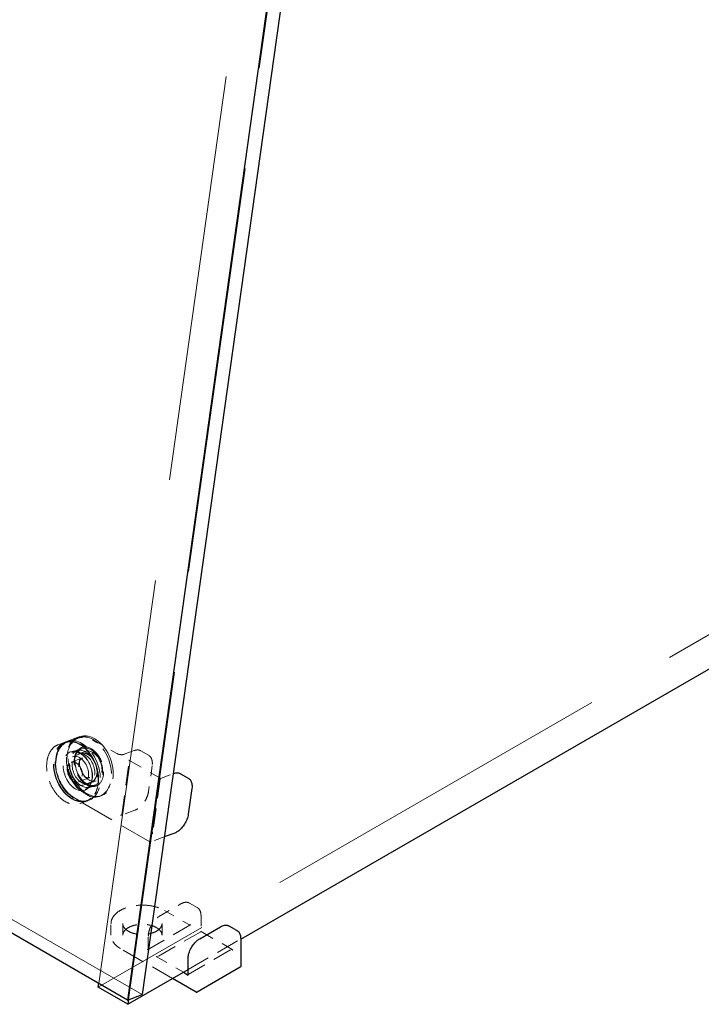
# Model space of a CAD drawing. Units: inches. Extents: x 3 to 217, y 3 to 167.
# Drawn here: x 189 to 196, y 106 to 116 of the extents above; entities that cross this region are included whole.
import ezdxf

# ---------------------------------------------------------------- set-up
doc = ezdxf.new("R2010")
doc.units = ezdxf.units.IN
doc.header["$LTSCALE"] = 20
doc.header["$MEASUREMENT"] = 0
doc.linetypes.add('DASHED', pattern=[0.2067, 0.1654, -0.0413])
doc.layers.add('Hidden (ANSI)', color=7, linetype='DASHED', lineweight=9)
doc.layers.add('Visible (ANSI)', color=7, linetype='Continuous', lineweight=25)

msp = doc.modelspace()

# ---------------------------------------------------------------- linework, layer by layer
at = {"layer": 'Hidden (ANSI)', "ltscale": 1.032092}
msp.add_line((190.4245, 106.2974), (163.2716, 121.9741), dxfattribs=at)
at = {"layer": 'Hidden (ANSI)', "ltscale": 1.175716}
msp.add_line((190.0111, 106.4036), (191.8015, 119.1619), dxfattribs=at)
at = {"layer": 'Hidden (ANSI)', "ltscale": 1.174909}
msp.add_line((192.0843, 118.9986), (190.2952, 106.249), dxfattribs=at)
at = {"layer": 'Hidden (ANSI)', "ltscale": 1.040155}
msp.add_line((202.1683, 113.3897), (190.0061, 106.3678), dxfattribs=at)
at = {"layer": 'Hidden (ANSI)', "ltscale": 0.012852}
for p, q in [((189.7111, 108.7177), (189.8058, 108.7531)), ((189.7505, 108.6123), (189.8452, 108.6477)), ((190.2542, 108.5932), (190.3489, 108.6286)), ((189.8818, 108.261), (189.9765, 108.2964)), ((190.1275, 106.8642), (190.1275, 106.9753)), ((190.24, 106.8642), (190.24, 106.9753)), ((190.615, 106.8642), (190.615, 106.9753)), ((190.4842, 106.745), (190.4842, 106.856))]:
    msp.add_line(p, q, dxfattribs=at)
at = {"layer": 'Hidden (ANSI)', "ltscale": 0.002285}
for p, q in [((189.8288, 108.7617), (189.8114, 108.7551)), ((189.7055, 108.7156), (189.6881, 108.7091)), ((190.0389, 108.1996), (190.0214, 108.1931)), ((189.9156, 108.1536), (189.8982, 108.147))]:
    msp.add_line(p, q, dxfattribs=at)
at = {"layer": 'Hidden (ANSI)', "ltscale": 0.008281}
for p, q in [((189.624, 108.6851), (189.6853, 108.708)), ((189.8341, 108.1231), (189.8954, 108.146))]:
    msp.add_line(p, q, dxfattribs=at)
at = {"layer": 'Hidden (ANSI)', "ltscale": 0.031137}
for p, q in [((189.951, 108.7347), (190.1829, 108.6008)), ((190.6382, 107.1017), (190.8701, 106.9678))]:
    msp.add_line(p, q, dxfattribs=at)
at = {"layer": 'Hidden (ANSI)', "ltscale": 0.010848}
for p, q in [((189.7601, 108.5695), (189.8402, 108.5994)), ((189.861, 108.2997), (189.941, 108.3296))]:
    msp.add_line(p, q, dxfattribs=at)
at = {"layer": 'Hidden (ANSI)', "ltscale": 0.007039}
for p, q in [((189.852, 108.6465), (189.7998, 108.627)), ((189.9808, 108.3018), (189.9286, 108.2823))]:
    msp.add_line(p, q, dxfattribs=at)
at = {"layer": 'Hidden (ANSI)', "ltscale": 0.009423}
for p, q in [((189.8812, 108.6215), (189.8116, 108.5955)), ((189.9865, 108.3398), (189.9169, 108.3137))]:
    msp.add_line(p, q, dxfattribs=at)
at = {"layer": 'Hidden (ANSI)', "ltscale": 0.009804}
for p, q in [((190.4133, 108.6263), (190.4868, 108.5839)), ((190.9516, 107.1285), (190.878, 107.171))]:
    msp.add_line(p, q, dxfattribs=at)
at = {"layer": 'Hidden (ANSI)', "ltscale": 0.014757}
for p, q in [((189.747, 108.5176), (189.8556, 108.5582)), ((189.817, 108.3302), (189.9256, 108.3708))]:
    msp.add_line(p, q, dxfattribs=at)
at = {"layer": 'Hidden (ANSI)', "ltscale": 0.055517}
for p, q in [((190.2313, 108.0161), (190.303, 108.5271)), ((190.5971, 108.3573), (190.5254, 107.8463)), ((190.477, 106.7263), (190.8899, 106.9647)), ((190.9847, 106.8985), (190.5718, 106.6601)), ((190.8659, 106.4903), (191.2789, 106.7287))]:
    msp.add_line(p, q, dxfattribs=at)
at = {"layer": 'Hidden (ANSI)', "ltscale": 0.041041}
msp.add_line((190.2983, 108.5374), (190.6038, 108.361), dxfattribs=at)
at = {"layer": 'Hidden (ANSI)', "ltscale": 0.026566}
for p, q in [((190.5209, 108.4837), (190.4866, 108.2387)), ((190.5959, 107.0495), (190.7938, 107.1638))]:
    msp.add_line(p, q, dxfattribs=at)
at = {"layer": 'Hidden (ANSI)', "ltscale": 0.016412}
msp.add_line((190.5998, 108.3619), (190.7205, 108.407), dxfattribs=at)
at = {"layer": 'Hidden (ANSI)', "ltscale": 0.09742}
msp.add_line((190.5001, 107.7559), (189.776, 108.174), dxfattribs=at)
at = {"layer": 'Hidden (ANSI)', "ltscale": 0.017675}
msp.add_line((190.3568, 108.0595), (190.2268, 108.0109), dxfattribs=at)
at = {"layer": 'Hidden (ANSI)', "ltscale": 0.01747}
msp.add_line((190.6358, 107.8033), (190.5074, 107.7553), dxfattribs=at)
at = {"layer": 'Hidden (ANSI)', "ltscale": 0.017621}
msp.add_line((190.9874, 107.052), (190.9874, 106.9001), dxfattribs=at)
at = {"layer": 'Hidden (ANSI)', "ltscale": 0.039912}
msp.add_line((190.9874, 106.9001), (191.2845, 106.7286), dxfattribs=at)
at = {"layer": 'Hidden (ANSI)', "ltscale": 0.06768}
msp.add_line((190.8632, 106.536), (191.3664, 106.8266), dxfattribs=at)
at = {"layer": 'Hidden (ANSI)', "ltscale": 0.066952}
msp.add_line((190.7147, 106.4503), (190.2168, 106.7377), dxfattribs=at)
at = {"layer": 'Hidden (ANSI)', "ltscale": 0.034756}
msp.add_line((190.5604, 106.6601), (190.8192, 106.5107), dxfattribs=at)
at = {"layer": 'Hidden (ANSI)', "ltscale": 0.102882}
for centre in [(189.9164, 108.4741), (189.8106, 108.4346)]:
    msp.add_ellipse(centre, major_axis=(-0.105, 0.281), ratio=0.668835, start_param=5.37022, end_param=8.974726, dxfattribs=at)
at = {"layer": 'Hidden (ANSI)', "ltscale": 0.179413}
for centre in [(189.9338, 108.4806), (189.7931, 108.4281)]:
    msp.add_ellipse(centre, major_axis=(-0.105, 0.281), ratio=0.668835, dxfattribs=at)
at = {"layer": 'Hidden (ANSI)', "ltscale": 0.17702}
msp.add_ellipse((189.7931, 108.4281), major_axis=(-0.1036, 0.2773), ratio=0.668835, dxfattribs=at)
at = {"layer": 'Hidden (ANSI)', "ltscale": 0.110002}
for centre in [(189.9164, 108.4741), (189.8642, 108.4546)]:
    msp.add_ellipse(centre, major_axis=(-0.0644, 0.1724), ratio=0.668835, dxfattribs=at)
at = {"layer": 'Hidden (ANSI)', "ltscale": 0.076431}
for centre in [(189.8106, 108.4346), (189.9164, 108.4741)]:
    msp.add_ellipse(centre, major_axis=(0.105, -0.281), ratio=0.668835, start_param=5.833133, end_param=8.511813, dxfattribs=at)
at = {"layer": 'Hidden (ANSI)', "ltscale": 0.116895}
msp.add_ellipse((189.8106, 108.4346), major_axis=(-0.0685, 0.1831), ratio=0.668835, dxfattribs=at)
at = {"layer": 'Hidden (ANSI)', "ltscale": 0.086066}
msp.add_ellipse((189.8106, 108.4346), major_axis=(-0.0504, 0.1349), ratio=0.668835, dxfattribs=at)
at = {"layer": 'Hidden (ANSI)', "ltscale": 0.089896}
for centre in [(189.8642, 108.4546), (189.9338, 108.4806)]:
    msp.add_ellipse(centre, major_axis=(-0.0527, 0.1409), ratio=0.668835, dxfattribs=at)
at = {"layer": 'Hidden (ANSI)', "ltscale": 0.059738}
msp.add_ellipse((189.782, 108.4239), major_axis=(-0.035, 0.0937), ratio=0.668835, dxfattribs=at)
at = {"layer": 'Hidden (ANSI)', "ltscale": 0.087255}
for points in [[(189.8806, 108.2186), (189.8599, 108.2306), (189.8398, 108.2463), (189.7913, 108.2956), (189.7652, 108.334), (189.727, 108.417), (189.7145, 108.4611), (189.7037, 108.5531), (189.7076, 108.6006), (189.7352, 108.6842), (189.7608, 108.7186), (189.8264, 108.7571), (189.8663, 108.7612), (189.9221, 108.7449), (189.9373, 108.7383), (189.9523, 108.7296)], [(189.7747, 108.1791), (189.7541, 108.191), (189.734, 108.2068), (189.6854, 108.256), (189.6593, 108.2945), (189.6212, 108.3774), (189.6087, 108.4215), (189.5978, 108.5136), (189.6018, 108.561), (189.6293, 108.6447), (189.655, 108.679), (189.7206, 108.7176), (189.7605, 108.7216), (189.8162, 108.7053), (189.8315, 108.6987), (189.8464, 108.6901)]]:
    msp.add_open_spline(points, degree=3, knots=[-1.570796, -1.570796, -1.570796, -1.570796, -1.270796, -1.270796, -0.790796, -0.790796, -0.329744, -0.329744, 0.193934, 0.193934, 0.772313, 0.772313, 1.353389, 1.353389, 1.570796, 1.570796, 1.570796, 1.570796], dxfattribs=at)
at = {"layer": 'Hidden (ANSI)', "ltscale": 0.019351}
msp.add_open_spline([(189.8058, 108.7531), (189.8058, 108.7531), (189.8058, 108.7531), (189.8058, 108.7531), (189.8058, 108.7531), (189.8058, 108.7531), (189.8058, 108.7531), (189.8059, 108.7531), (189.8059, 108.7531), (189.8059, 108.7531), (189.8059, 108.7531), (189.806, 108.7531), (189.806, 108.7531), (189.8061, 108.7532), (189.8062, 108.7532), (189.8065, 108.7533), (189.8067, 108.7534), (189.8075, 108.7537), (189.808, 108.7539), (189.8103, 108.7547), (189.812, 108.7552), (189.8188, 108.7573), (189.8238, 108.7586), (189.8445, 108.7626), (189.8607, 108.763), (189.9015, 108.7576), (189.9268, 108.7487), (189.951, 108.7347)], degree=3, knots=[0, 0, 0, 0, 0.0000507, 0.0000507, 0.000099, 0.000099, 0.0001633, 0.0001633, 0.0002627, 0.0002627, 0.0004403, 0.0004403, 0.0008072, 0.0008072, 0.0017014, 0.0017014, 0.0043587, 0.0043587, 0.0123244, 0.0123244, 0.0362144, 0.0362144, 0.1079218, 0.1079218, 0.3243202, 0.3243202, 0.6464224, 0.6464224, 0.6464224, 0.6464224], dxfattribs=at)
at = {"layer": 'Hidden (ANSI)', "ltscale": 0.089431}
for points, knots in [([(189.624, 108.6851), (189.604, 108.6776), (189.5857, 108.6654), (189.5545, 108.6326), (189.5416, 108.6119), (189.5225, 108.5643), (189.5163, 108.5373), (189.5114, 108.4796), (189.5126, 108.4489), (189.5224, 108.3871), (189.5309, 108.356), (189.5544, 108.2964), (189.5693, 108.2679), (189.6041, 108.2166), (189.6239, 108.1937), (189.6666, 108.1558), (189.6893, 108.1408), (189.7356, 108.1203), (189.759, 108.1148), (189.7998, 108.114), (189.8176, 108.1169), (189.8341, 108.1231)], [5.393898, 5.393898, 5.393898, 5.393898, 5.708746, 5.708746, 6.02642, 6.02642, 6.34728, 6.34728, 6.668961, 6.668961, 6.990608, 6.990608, 7.312197, 7.312197, 7.633862, 7.633862, 7.955506, 7.955506, 8.27603, 8.27603, 8.53549, 8.53549, 8.53549, 8.53549]), ([(189.6853, 108.708), (189.7054, 108.7155), (189.7272, 108.7182), (189.7722, 108.7139), (189.7955, 108.7068), (189.8412, 108.6834), (189.8636, 108.667), (189.9052, 108.6267), (189.9243, 108.6028), (189.9575, 108.5497), (189.9715, 108.5206), (189.9929, 108.4603), (190.0002, 108.429), (190.0077, 108.3674), (190.0077, 108.3371), (190.0004, 108.2806), (189.993, 108.2543), (189.9716, 108.2085), (189.9575, 108.189), (189.9272, 108.1616), (189.9119, 108.1522), (189.8954, 108.146)], [0.889288, 0.889288, 0.889288, 0.889288, 1.204137, 1.204137, 1.52181, 1.52181, 1.84267, 1.84267, 2.164351, 2.164351, 2.485998, 2.485998, 2.807587, 2.807587, 3.129252, 3.129252, 3.450897, 3.450897, 3.77142, 3.77142, 4.03088, 4.03088, 4.03088, 4.03088])]:
    msp.add_open_spline(points, degree=3, knots=knots, dxfattribs=at)
at = {"layer": 'Hidden (ANSI)', "ltscale": 0.069828}
msp.add_open_spline([(189.776, 108.174), (189.7529, 108.1873), (189.7302, 108.2056), (189.6895, 108.2487), (189.6709, 108.274), (189.6397, 108.3286), (189.6267, 108.3586), (189.6078, 108.4195), (189.6017, 108.4511), (189.597, 108.512), (189.5983, 108.5421), (189.6084, 108.597), (189.6172, 108.6225), (189.6412, 108.6657), (189.6566, 108.6839), (189.68, 108.7017), (189.6857, 108.7054), (189.6948, 108.7104), (189.6979, 108.712), (189.7026, 108.7142), (189.7042, 108.7149), (189.7067, 108.7159), (189.7075, 108.7163), (189.7088, 108.7168), (189.7092, 108.7169), (189.7099, 108.7172), (189.7101, 108.7173), (189.7104, 108.7174), (189.7106, 108.7175), (189.7107, 108.7175), (189.7108, 108.7176), (189.7109, 108.7176), (189.7109, 108.7176), (189.711, 108.7176), (189.711, 108.7176), (189.711, 108.7176), (189.7111, 108.7176), (189.7111, 108.7177), (189.7111, 108.7177), (189.7111, 108.7177), (189.7111, 108.7177), (189.7111, 108.7177), (189.7111, 108.7177), (189.7111, 108.7177)], degree=3, knots=[0, 0, 0, 0, 0.308798, 0.308798, 0.612781, 0.612781, 0.917108, 0.917108, 1.221037, 1.221037, 1.525128, 1.525128, 1.829576, 1.829576, 2.132922, 2.132922, 2.226918, 2.226918, 2.274365, 2.274365, 2.298157, 2.298157, 2.310072, 2.310072, 2.316042, 2.316042, 2.31904, 2.31904, 2.320551, 2.320551, 2.321318, 2.321318, 2.321714, 2.321714, 2.321922, 2.321922, 2.322036, 2.322036, 2.3221, 2.3221, 2.322134, 2.322134, 2.322171, 2.322171, 2.322171, 2.322171], dxfattribs=at)
at = {"layer": 'Hidden (ANSI)', "ltscale": 0.116872}
msp.add_open_spline([(189.7782, 108.5539), (189.7758, 108.5368), (189.7754, 108.5185), (189.7801, 108.4699), (189.7884, 108.439), (189.8149, 108.3802), (189.8338, 108.3526), (189.8788, 108.3086), (189.9054, 108.2932), (189.9579, 108.282), (189.9837, 108.2868), (190.0288, 108.3182), (190.0463, 108.3484), (190.0599, 108.4211), (190.0568, 108.463), (190.0316, 108.5457), (190.008, 108.5861), (189.9509, 108.6433), (189.9178, 108.6604), (189.8548, 108.665), (189.8255, 108.6513), (189.7915, 108.6062), (189.782, 108.5817), (189.7782, 108.5539)], degree=3, knots=[-3.141593, -3.141593, -3.141593, -3.141593, -2.841593, -2.841593, -2.361593, -2.361593, -1.848456, -1.848456, -1.292588, -1.292588, -0.720061, -0.720061, -0.052316, -0.052316, 0.589479, 0.589479, 1.278646, 1.278646, 1.95506, 1.95506, 2.655027, 2.655027, 3.141593, 3.141593, 3.141593, 3.141593], dxfattribs=at)
at = {"layer": 'Hidden (ANSI)', "ltscale": 0.006454}
for points, knots in [([(189.8464, 108.6901), (189.8541, 108.6856), (189.8618, 108.6812), (189.878, 108.6718), (189.8865, 108.6669), (189.8951, 108.662)], [-0.7296039, -0.7296039, -0.7296039, -0.7296039, -0.6260994, -0.6260994, -0.5111048, -0.5111048, -0.5111048, -0.5111048]), ([(189.8234, 108.151), (189.8148, 108.1559), (189.8063, 108.1608), (189.7901, 108.1702), (189.7824, 108.1746), (189.7747, 108.1791)], [2.1494048, 2.1494048, 2.1494048, 2.1494048, 2.2643994, 2.2643994, 2.3679039, 2.3679039, 2.3679039, 2.3679039])]:
    msp.add_open_spline(points, degree=3, knots=knots, dxfattribs=at)
for points in [[(189.9523, 108.7296), (189.9685, 108.7203), (189.9847, 108.7109), (190.0009, 108.7015)], [(189.9292, 108.1905), (189.913, 108.1999), (189.8968, 108.2093), (189.8806, 108.2186)]]:
    msp.add_open_spline(points, degree=3, dxfattribs=at)
at = {"layer": 'Hidden (ANSI)', "ltscale": 0.05648}
msp.add_open_spline([(189.7505, 108.6123), (189.763, 108.617), (189.7768, 108.6185), (189.8051, 108.6149), (189.8196, 108.61), (189.8478, 108.5944), (189.8614, 108.5838), (189.8868, 108.5582), (189.8985, 108.543), (189.9187, 108.5097), (189.9272, 108.4914), (189.9402, 108.4537), (189.9446, 108.4342), (189.949, 108.396), (189.949, 108.3773), (189.9445, 108.3426), (189.94, 108.3266), (189.9273, 108.2989), (189.9189, 108.2871), (189.901, 108.2705), (189.8918, 108.2647), (189.8818, 108.261)], degree=3, knots=[0.889288, 0.889288, 0.889288, 0.889288, 1.227472, 1.227472, 1.553713, 1.553713, 1.870147, 1.870147, 2.184783, 2.184783, 2.499678, 2.499678, 2.814744, 2.814744, 3.129543, 3.129543, 3.44428, 3.44428, 3.762069, 3.762069, 4.03088, 4.03088, 4.03088, 4.03088], dxfattribs=at)
at = {"layer": 'Hidden (ANSI)', "ltscale": 0.05645}
msp.add_open_spline([(189.8452, 108.6477), (189.8452, 108.6477), (189.8452, 108.6477), (189.8452, 108.6477), (189.8452, 108.6477), (189.8452, 108.6477), (189.8452, 108.6477), (189.8452, 108.6477), (189.8452, 108.6477), (189.8452, 108.6477), (189.8452, 108.6477), (189.8452, 108.6477), (189.8452, 108.6477), (189.8452, 108.6477), (189.8452, 108.6477), (189.8451, 108.6477), (189.8451, 108.6477), (189.8449, 108.6476), (189.8448, 108.6475), (189.8442, 108.6473), (189.8438, 108.6471), (189.8419, 108.6464), (189.8405, 108.6458), (189.8348, 108.643), (189.8305, 108.6405), (189.8158, 108.6298), (189.8063, 108.6189), (189.7913, 108.5928), (189.7857, 108.5771), (189.7818, 108.557), (189.7813, 108.5539), (189.7796, 108.5412), (189.7789, 108.5312), (189.7789, 108.5024), (189.7813, 108.4827), (189.7903, 108.4442), (189.797, 108.425), (189.814, 108.3893), (189.8244, 108.3723), (189.8475, 108.3428), (189.8605, 108.3298), (189.8874, 108.3094), (189.9016, 108.3017), (189.9295, 108.2924), (189.9435, 108.2906), (189.96, 108.2922), (189.9635, 108.2928), (189.9687, 108.294), (189.9704, 108.2944), (189.9728, 108.2951), (189.9736, 108.2954), (189.9748, 108.2958), (189.9752, 108.2959), (189.9758, 108.2961), (189.9759, 108.2962), (189.9762, 108.2963), (189.9763, 108.2963), (189.9764, 108.2964), (189.9764, 108.2964), (189.9765, 108.2964), (189.9765, 108.2964), (189.9765, 108.2964), (189.9765, 108.2964), (189.9765, 108.2964), (189.9765, 108.2964), (189.9765, 108.2964), (189.9765, 108.2964), (189.9765, 108.2964), (189.9765, 108.2964), (189.9765, 108.2964), (189.9765, 108.2964), (189.9765, 108.2964)], degree=3, knots=[0, 0, 0, 0, 0.00005, 0.00005, 0.000126, 0.000126, 0.000216, 0.000216, 0.000303, 0.000303, 0.000347, 0.000347, 0.000569, 0.000569, 0.001001, 0.001001, 0.001985, 0.001985, 0.004674, 0.004674, 0.012735, 0.012735, 0.036909, 0.036909, 0.10953, 0.10953, 0.302817, 0.302817, 0.4958, 0.4958, 0.530542, 0.530542, 0.635131, 0.635131, 0.826208, 0.826208, 1.01513, 1.01513, 1.204468, 1.204468, 1.393569, 1.393569, 1.58234, 1.58234, 1.772319, 1.772319, 1.825092, 1.825092, 1.851673, 1.851673, 1.865005, 1.865005, 1.871692, 1.871692, 1.875055, 1.875055, 1.876756, 1.876756, 1.877626, 1.877626, 1.878079, 1.878079, 1.878309, 1.878309, 1.878322, 1.878322, 1.878456, 1.878456, 1.878531, 1.878531, 1.878611, 1.878611, 1.878611, 1.878611], dxfattribs=at)
at = {"layer": 'Hidden (ANSI)', "ltscale": 0.042762}
msp.add_open_spline([(189.8402, 108.5994), (189.8498, 108.603), (189.8603, 108.6043), (189.8819, 108.6024), (189.8931, 108.5991), (189.915, 108.588), (189.9259, 108.5803), (189.9459, 108.561), (189.9552, 108.5495), (189.9712, 108.5241), (189.978, 108.5102), (189.9883, 108.4812), (189.9919, 108.4662), (189.9955, 108.4366), (189.9955, 108.422), (189.992, 108.3947), (189.9884, 108.382), (189.978, 108.3598), (189.9712, 108.3504), (189.9564, 108.3371), (189.949, 108.3326), (189.941, 108.3296)], degree=3, knots=[0.889288, 0.889288, 0.889288, 0.889288, 1.198818, 1.198818, 1.51382, 1.51382, 1.835456, 1.835456, 2.158955, 2.158955, 2.482413, 2.482413, 2.805751, 2.805751, 3.129239, 3.129239, 3.452663, 3.452663, 3.77366, 3.77366, 4.03088, 4.03088, 4.03088, 4.03088], dxfattribs=at)
at = {"layer": 'Hidden (ANSI)', "ltscale": 0.007605}
msp.add_open_spline([(190.1829, 108.6008), (190.1863, 108.5989), (190.1903, 108.597), (190.199, 108.5939), (190.2038, 108.5926), (190.2138, 108.5906), (190.2191, 108.5899), (190.2294, 108.5893), (190.2345, 108.5894), (190.2438, 108.5904), (190.2481, 108.5912), (190.2526, 108.5926), (190.2534, 108.5929), (190.2542, 108.5932)], degree=3, knots=[0, 0, 0, 0, 0.047497, 0.047497, 0.0954175, 0.0954175, 0.1450061, 0.1450061, 0.1949895, 0.1949895, 0.2443534, 0.2443534, 0.2558185, 0.2558185, 0.2558185, 0.2558185], dxfattribs=at)
at = {"layer": 'Hidden (ANSI)', "ltscale": 0.009201}
msp.add_open_spline([(190.3489, 108.6286), (190.3614, 108.6332), (190.3737, 108.6354), (190.39, 108.6344), (190.3948, 108.6336), (190.4016, 108.6316), (190.4039, 108.6308), (190.4073, 108.6294), (190.4084, 108.6289), (190.4101, 108.628), (190.4107, 108.6277), (190.4116, 108.6273), (190.4119, 108.6271), (190.4123, 108.6268), (190.4125, 108.6268), (190.4127, 108.6266), (190.4128, 108.6266), (190.413, 108.6265), (190.413, 108.6265), (190.4131, 108.6264), (190.4131, 108.6264), (190.4132, 108.6264), (190.4132, 108.6264), (190.4132, 108.6263), (190.4132, 108.6263), (190.4132, 108.6263), (190.4132, 108.6263), (190.4133, 108.6263)], degree=3, knots=[0, 0, 0, 0, 0.1653436, 0.1653436, 0.2362359, 0.2362359, 0.2724175, 0.2724175, 0.2906291, 0.2906291, 0.2997749, 0.2997749, 0.3043777, 0.3043777, 0.3067078, 0.3067078, 0.3079009, 0.3079009, 0.3085243, 0.3085243, 0.3088602, 0.3088602, 0.3090465, 0.3090465, 0.3091496, 0.3091496, 0.3092597, 0.3092597, 0.3092597, 0.3092597], dxfattribs=at)
at = {"layer": 'Hidden (ANSI)', "ltscale": 0.014453}
msp.add_open_spline([(190.4868, 108.5839), (190.4868, 108.5838), (190.4868, 108.5838), (190.4868, 108.5838), (190.4868, 108.5838), (190.4869, 108.5838), (190.4869, 108.5838), (190.4869, 108.5838), (190.4869, 108.5838), (190.487, 108.5837), (190.487, 108.5837), (190.4871, 108.5837), (190.4872, 108.5836), (190.4874, 108.5835), (190.4875, 108.5835), (190.488, 108.5832), (190.4883, 108.583), (190.4896, 108.5822), (190.4905, 108.5816), (190.4941, 108.5791), (190.4965, 108.5771), (190.5057, 108.5683), (190.5112, 108.5599), (190.5194, 108.5396), (190.5219, 108.5272), (190.5229, 108.5043), (190.5224, 108.4942), (190.5209, 108.4837)], degree=3, knots=[0, 0, 0, 0, 0.0001011, 0.0001011, 0.0002152, 0.0002152, 0.0003597, 0.0003597, 0.0005788, 0.0005788, 0.0009612, 0.0009612, 0.0017327, 0.0017327, 0.0035624, 0.0035624, 0.008822, 0.008822, 0.0245903, 0.0245903, 0.0719261, 0.0719261, 0.214729, 0.214729, 0.3711721, 0.3711721, 0.4838118, 0.4838118, 0.4838118, 0.4838118], dxfattribs=at)
at = {"layer": 'Hidden (ANSI)', "ltscale": 0.030056}
msp.add_open_spline([(189.8556, 108.5582), (189.8489, 108.5557), (189.8428, 108.5515), (189.8327, 108.5401), (189.8286, 108.5331), (189.8227, 108.517), (189.8208, 108.5079), (189.8196, 108.4887), (189.8202, 108.4786), (189.8237, 108.4581), (189.8266, 108.4477), (189.8346, 108.428), (189.8396, 108.4186), (189.8512, 108.4016), (189.8578, 108.3941), (189.8717, 108.3817), (189.8791, 108.3769), (189.894, 108.3701), (189.9015, 108.3683), (189.9146, 108.3679), (189.9203, 108.3688), (189.9256, 108.3708)], degree=3, knots=[5.393898, 5.393898, 5.393898, 5.393898, 5.730866, 5.730866, 6.056782, 6.056782, 6.37347, 6.37347, 6.688439, 6.688439, 7.003645, 7.003645, 7.319013, 7.319013, 7.634131, 7.634131, 7.949196, 7.949196, 8.267145, 8.267145, 8.53549, 8.53549, 8.53549, 8.53549], dxfattribs=at)
at = {"layer": 'Hidden (ANSI)', "ltscale": 0.001134}
for points in [[(190.303, 108.5271), (190.3031, 108.528), (190.3032, 108.5289), (190.303, 108.5309), (190.3028, 108.5317), (190.3022, 108.5334), (190.3018, 108.5342), (190.3007, 108.5356), (190.3002, 108.5361), (190.2993, 108.5368), (190.2988, 108.5371), (190.2983, 108.5374)], [(190.6038, 108.361), (190.6031, 108.3614), (190.6024, 108.3619), (190.6009, 108.3621), (190.6003, 108.3621), (190.5992, 108.3616), (190.5987, 108.3612), (190.5978, 108.3601), (190.5976, 108.3596), (190.5973, 108.3585), (190.5972, 108.3579), (190.5971, 108.3573)], [(190.5718, 106.6601), (190.5711, 106.6597), (190.5703, 106.6593), (190.5685, 106.6587), (190.5677, 106.6586), (190.5659, 106.6585), (190.5649, 106.6585), (190.5632, 106.6588), (190.5625, 106.6591), (190.5614, 106.6595), (190.5609, 106.6598), (190.5604, 106.6601)]]:
    msp.add_open_spline(points, degree=3, knots=[0, 0, 0, 0, 0.0092585, 0.0092585, 0.01631392, 0.01631392, 0.02280523, 0.02280523, 0.02814169, 0.02814169, 0.03454238, 0.03454238, 0.03454238, 0.03454238], dxfattribs=at)
at = {"layer": 'Hidden (ANSI)', "ltscale": 0.023438}
msp.add_open_spline([(190.4866, 108.2387), (190.4844, 108.2233), (190.4801, 108.207), (190.4682, 108.1755), (190.4605, 108.1599), (190.4426, 108.1309), (190.4323, 108.1172), (190.4102, 108.0934), (190.3982, 108.083), (190.3764, 108.0683), (190.3665, 108.0631), (190.3568, 108.0595)], degree=3, knots=[0, 0, 0, 0, 0.1662939, 0.1662939, 0.3288229, 0.3288229, 0.4905046, 0.4905046, 0.6523638, 0.6523638, 0.7815782, 0.7815782, 0.7815782, 0.7815782], dxfattribs=at)
at = {"layer": 'Hidden (ANSI)', "ltscale": 0.001399}
for points, knots in [([(190.2191, 108.0103), (190.2191, 108.0103), (190.2191, 108.0103), (190.2211, 108.0101), (190.2237, 108.0099), (190.2274, 108.0111), (190.2283, 108.0115), (190.2298, 108.0127), (190.2302, 108.0132), (190.231, 108.0145), (190.2312, 108.0153), (190.2313, 108.0161)], [-0.02617865, -0.02617865, -0.02617865, -0.02617865, -0.02604138, -0.02604138, -0.01623035, -0.01623035, -0.01261327, -0.01261327, -0.00888072, -0.00888072, 0, 0, 0, 0]), ([(190.5254, 107.8463), (190.5253, 107.8455), (190.5252, 107.8446), (190.525, 107.843), (190.5249, 107.8423), (190.5248, 107.8404), (190.5247, 107.8394), (190.5245, 107.8362), (190.5245, 107.8349), (190.5245, 107.834), (190.5245, 107.834), (190.5245, 107.834)], [-0.04966174, -0.04966174, -0.04966174, -0.04966174, -0.03272593, -0.03272593, -0.02560784, -0.02560784, -0.01870995, -0.01870995, 0, 0, 0.00026177, 0.00026177, 0.00026177, 0.00026177]), ([(191.2789, 106.7287), (191.2795, 106.7291), (191.2802, 106.7295), (191.2816, 106.7295), (191.2822, 106.7295), (191.2839, 106.7289), (191.2848, 106.7284), (191.2879, 106.7261), (191.2892, 106.7239), (191.2902, 106.7222), (191.2902, 106.7222), (191.2902, 106.7221)], [-0.04966174, -0.04966174, -0.04966174, -0.04966174, -0.03272593, -0.03272593, -0.02560784, -0.02560784, -0.01870995, -0.01870995, 0, 0, 0.00026177, 0.00026177, 0.00026177, 0.00026177])]:
    msp.add_open_spline(points, degree=3, knots=knots, dxfattribs=at)
at = {"layer": 'Hidden (ANSI)', "ltscale": 0.00063328}
msp.add_open_spline([(190.5074, 107.7553), (190.5073, 107.7553), (190.5072, 107.7552), (190.5071, 107.7552), (190.507, 107.7551), (190.5067, 107.7551), (190.5065, 107.755), (190.506, 107.7549), (190.5056, 107.7548), (190.5044, 107.7547), (190.5037, 107.7547), (190.5021, 107.755), (190.5013, 107.7553), (190.5005, 107.7557), (190.5004, 107.7557), (190.5002, 107.7558), (190.5001, 107.7559), (190.5001, 107.7559)], degree=3, knots=[0, 0, 0, 0, 0.00086779, 0.00086779, 0.00170326, 0.00170326, 0.00352101, 0.00352101, 0.00743805, 0.00743805, 0.01444221, 0.01444221, 0.02238944, 0.02238944, 0.02336496, 0.02336496, 0.02436552, 0.02436552, 0.02436552, 0.02436552], dxfattribs=at)
at = {"layer": 'Hidden (ANSI)', "ltscale": 0.066761}
msp.add_open_spline([(190.1275, 106.9753), (190.1275, 106.9753), (190.1275, 106.9753), (190.1275, 106.9753), (190.1275, 106.9753), (190.1275, 106.9753), (190.1275, 106.9753), (190.1275, 106.9753), (190.1275, 106.9753), (190.1275, 106.9754), (190.1275, 106.9754), (190.1275, 106.9754), (190.1275, 106.9755), (190.1275, 106.9756), (190.1275, 106.9757), (190.1275, 106.9759), (190.1275, 106.9761), (190.1275, 106.9769), (190.1275, 106.9774), (190.1276, 106.9795), (190.1276, 106.9811), (190.128, 106.9872), (190.1286, 106.9916), (190.132, 107.0094), (190.1371, 107.0224), (190.1551, 107.0525), (190.1706, 107.0692), (190.2092, 107.0986), (190.2329, 107.1116), (190.2857, 107.1326), (190.3156, 107.1406), (190.3772, 107.1507), (190.4097, 107.1529), (190.4734, 107.1511), (190.5054, 107.1472), (190.5648, 107.1339), (190.5931, 107.1243), (190.6248, 107.1091), (190.6317, 107.1055), (190.6382, 107.1017)], degree=3, knots=[0, 0, 0, 0, 0.00005, 0.00005, 0.000111, 0.000111, 0.000186, 0.000186, 0.0003, 0.0003, 0.000495, 0.000495, 0.000886, 0.000886, 0.001802, 0.001802, 0.004395, 0.004395, 0.012169, 0.012169, 0.03548, 0.03548, 0.105447, 0.105447, 0.316545, 0.316545, 0.615441, 0.615441, 0.917436, 0.917436, 1.222749, 1.222749, 1.526965, 1.526965, 1.830262, 1.830262, 2.133726, 2.133726, 2.220889, 2.220889, 2.220889, 2.220889], dxfattribs=at)
at = {"layer": 'Hidden (ANSI)', "ltscale": 0.011831}
for points, knots in [([(190.7938, 107.1638), (190.8064, 107.171), (190.8193, 107.176), (190.8433, 107.1803), (190.8548, 107.1798), (190.8673, 107.176), (190.8694, 107.1752), (190.8725, 107.1739), (190.8735, 107.1734), (190.8751, 107.1726), (190.8756, 107.1723), (190.8765, 107.1719), (190.8767, 107.1717), (190.8772, 107.1715), (190.8773, 107.1714), (190.8775, 107.1713), (190.8776, 107.1712), (190.8778, 107.1711), (190.8778, 107.1711), (190.8779, 107.1711), (190.8779, 107.171), (190.878, 107.171), (190.878, 107.171), (190.878, 107.171), (190.878, 107.171), (190.878, 107.171), (190.878, 107.171), (190.878, 107.171)], [0, 0, 0, 0, 0.166666, 0.166666, 0.3288875, 0.3288875, 0.3622763, 0.3622763, 0.3790715, 0.3790715, 0.3875066, 0.3875066, 0.3917538, 0.3917538, 0.3939059, 0.3939059, 0.39501, 0.39501, 0.3955887, 0.3955887, 0.3959017, 0.3959017, 0.3960757, 0.3960757, 0.3961716, 0.3961716, 0.3962734, 0.3962734, 0.3962734, 0.3962734]), ([(190.9516, 107.1285), (190.9516, 107.1285), (190.9516, 107.1285), (190.9516, 107.1285), (190.9516, 107.1285), (190.9516, 107.1285), (190.9517, 107.1285), (190.9517, 107.1284), (190.9517, 107.1284), (190.9518, 107.1284), (190.9518, 107.1284), (190.9519, 107.1283), (190.9519, 107.1283), (190.9521, 107.1282), (190.9523, 107.1281), (190.9527, 107.1278), (190.9531, 107.1276), (190.9544, 107.1268), (190.9553, 107.1262), (190.9589, 107.1238), (190.9613, 107.1218), (190.9705, 107.113), (190.976, 107.1046), (190.9842, 107.0843), (190.9867, 107.0719), (190.9874, 107.0564), (190.9874, 107.0542), (190.9874, 107.052)], [0, 0, 0, 0, 0.0001011, 0.0001011, 0.0002152, 0.0002152, 0.0003597, 0.0003597, 0.0005788, 0.0005788, 0.0009612, 0.0009612, 0.0017327, 0.0017327, 0.0035624, 0.0035624, 0.008822, 0.008822, 0.0245903, 0.0245903, 0.0719261, 0.0719261, 0.214729, 0.214729, 0.3711721, 0.3711721, 0.3966202, 0.3966202, 0.3966202, 0.3966202])]:
    msp.add_open_spline(points, degree=3, knots=knots, dxfattribs=at)
at = {"layer": 'Hidden (ANSI)', "ltscale": 0.0566}
msp.add_open_spline([(190.24, 106.9753), (190.24, 106.9753), (190.24, 106.9753), (190.24, 106.9753), (190.24, 106.9753), (190.24, 106.9753), (190.24, 106.9753), (190.24, 106.9753), (190.24, 106.9753), (190.24, 106.9753), (190.24, 106.9753), (190.24, 106.9753), (190.24, 106.9753), (190.24, 106.9752), (190.24, 106.9751), (190.24, 106.9748), (190.24, 106.9746), (190.24, 106.9735), (190.2401, 106.9727), (190.2403, 106.9693), (190.2407, 106.9666), (190.243, 106.9558), (190.2465, 106.9476), (190.2588, 106.9291), (190.2692, 106.9188), (190.2948, 106.9011), (190.3101, 106.8934), (190.3435, 106.8814), (190.3621, 106.8768), (190.4005, 106.8713), (190.4208, 106.8702), (190.4605, 106.8718), (190.4804, 106.8744), (190.5173, 106.883), (190.5347, 106.8891), (190.5648, 106.9037), (190.5778, 106.9125), (190.5981, 106.9313), (190.6056, 106.9416), (190.6117, 106.9561), (190.613, 106.96), (190.6142, 106.966), (190.6145, 106.968), (190.6148, 106.9709), (190.6149, 106.9719), (190.615, 106.9733), (190.615, 106.9738), (190.615, 106.9745), (190.615, 106.9747), (190.615, 106.975), (190.615, 106.9751), (190.615, 106.9752), (190.615, 106.9752), (190.615, 106.9753), (190.615, 106.9753), (190.615, 106.9753), (190.615, 106.9753), (190.615, 106.9753), (190.615, 106.9753), (190.615, 106.9753), (190.615, 106.9753), (190.615, 106.9753), (190.615, 106.9753), (190.615, 106.9753), (190.615, 106.9753), (190.615, 106.9753)], degree=3, knots=[0, 0, 0, 0, 0.000101, 0.000101, 0.0002, 0.0002, 0.00033, 0.00033, 0.000531, 0.000531, 0.000891, 0.000891, 0.001632, 0.001632, 0.003436, 0.003436, 0.008796, 0.008796, 0.024863, 0.024863, 0.073077, 0.073077, 0.218606, 0.218606, 0.415739, 0.415739, 0.605925, 0.605925, 0.793828, 0.793828, 0.98304, 0.98304, 1.173028, 1.173028, 1.362787, 1.362787, 1.551356, 1.551356, 1.739524, 1.739524, 1.810757, 1.810757, 1.846826, 1.846826, 1.864936, 1.864936, 1.874022, 1.874022, 1.87859, 1.87859, 1.880898, 1.880898, 1.882077, 1.882077, 1.882689, 1.882689, 1.882876, 1.882876, 1.883016, 1.883016, 1.883197, 1.883197, 1.883298, 1.883298, 1.883407, 1.883407, 1.883407, 1.883407], dxfattribs=at)
at = {"layer": 'Hidden (ANSI)', "ltscale": 0.056641}
msp.add_open_spline([(190.615, 106.8642), (190.615, 106.8758), (190.6115, 106.8874), (190.5978, 106.9091), (190.588, 106.9192), (190.5634, 106.937), (190.5488, 106.9447), (190.5158, 106.9573), (190.4975, 106.9621), (190.4591, 106.9682), (190.4389, 106.9695), (190.3989, 106.9685), (190.3791, 106.9661), (190.3417, 106.958), (190.3242, 106.9522), (190.2935, 106.9381), (190.2802, 106.9296), (190.259, 106.9111), (190.2512, 106.9011), (190.2421, 106.882), (190.24, 106.8731), (190.24, 106.8642)], degree=3, knots=[3.926991, 3.926991, 3.926991, 3.926991, 4.277478, 4.277478, 4.601762, 4.601762, 4.914895, 4.914895, 5.228223, 5.228223, 5.542751, 5.542751, 5.857641, 5.857641, 6.171885, 6.171885, 6.48486, 6.48486, 6.799138, 6.799138, 7.068583, 7.068583, 7.068583, 7.068583], dxfattribs=at)
at = {"layer": 'Hidden (ANSI)', "ltscale": 0.023429}
msp.add_open_spline([(190.4842, 106.856), (190.4842, 106.8706), (190.4863, 106.8864), (190.4944, 106.9179), (190.5004, 106.9339), (190.5152, 106.9645), (190.5243, 106.9794), (190.5444, 107.0062), (190.5557, 107.0185), (190.5766, 107.0369), (190.5862, 107.0439), (190.5959, 107.0495)], degree=3, knots=[0, 0, 0, 0, 0.1666578, 0.1666578, 0.3299112, 0.3299112, 0.4919512, 0.4919512, 0.6535778, 0.6535778, 0.7813056, 0.7813056, 0.7813056, 0.7813056], dxfattribs=at)
at = {"layer": 'Hidden (ANSI)', "ltscale": 0.003641}
for points, knots in [([(190.8701, 106.9678), (190.8734, 106.9659), (190.8767, 106.9646), (190.8825, 106.9633), (190.8852, 106.9633), (190.8879, 106.964), (190.8885, 106.9641), (190.8893, 106.9644), (190.8896, 106.9646), (190.8899, 106.9647), (190.89, 106.9648), (190.8901, 106.9648), (190.8901, 106.9648), (190.8901, 106.9648), (190.8901, 106.9648), (190.8901, 106.9648), (190.8901, 106.9648), (190.8901, 106.9648), (190.8901, 106.9648), (190.89, 106.9648), (190.89, 106.9648), (190.89, 106.9647), (190.8899, 106.9647), (190.8899, 106.9647)], [0, 0, 0, 0, 0.0475094, 0.0475094, 0.0949275, 0.0949275, 0.1091675, 0.1091675, 0.1164093, 0.1164093, 0.1201213, 0.1201213, 0.1220627, 0.1220627, 0.1221767, 0.1221767, 0.1231097, 0.1231097, 0.1236897, 0.1236897, 0.1240082, 0.1240082, 0.1243456, 0.1243456, 0.1243456, 0.1243456]), ([(190.477, 106.7263), (190.4769, 106.7263), (190.4769, 106.7263), (190.4769, 106.7262), (190.4769, 106.7262), (190.4768, 106.7262), (190.4768, 106.7262), (190.4768, 106.7262), (190.4768, 106.7262), (190.4768, 106.7262), (190.4768, 106.7262), (190.4768, 106.7262), (190.4768, 106.7262), (190.4769, 106.7262), (190.4769, 106.7263), (190.4772, 106.7264), (190.4774, 106.7266), (190.4783, 106.7273), (190.4791, 106.7281), (190.4812, 106.7307), (190.4824, 106.7333), (190.4838, 106.7388), (190.4842, 106.7418), (190.4842, 106.745)], [0, 0, 0, 0, 0.000406, 0.000406, 0.0007931, 0.0007931, 0.0013167, 0.0013167, 0.002136, 0.002136, 0.0021694, 0.0021694, 0.0036193, 0.0036193, 0.0067405, 0.0067405, 0.0145144, 0.0145144, 0.0366945, 0.0366945, 0.0847718, 0.0847718, 0.1244039, 0.1244039, 0.1244039, 0.1244039])]:
    msp.add_open_spline(points, degree=3, knots=knots, dxfattribs=at)
at = {"layer": 'Hidden (ANSI)', "ltscale": 0.000561858}
msp.add_open_spline([(190.9874, 106.9001), (190.9874, 106.9001), (190.9874, 106.9001), (190.9871, 106.8999), (190.9868, 106.8997), (190.9861, 106.8993), (190.9854, 106.8989), (190.9847, 106.8985)], degree=3, knots=[-0.01463413, -0.01463413, -0.01463413, -0.01463413, -0.01261327, -0.01261327, -0.00888072, -0.00888072, 0, 0, 0, 0], dxfattribs=at)
at = {"layer": 'Hidden (ANSI)', "ltscale": 0.022289}
msp.add_open_spline([(190.2168, 106.7377), (190.1936, 106.7512), (190.1738, 106.7671), (190.1447, 106.8013), (190.1349, 106.8199), (190.1295, 106.843), (190.1287, 106.8471), (190.128, 106.8533), (190.1278, 106.8553), (190.1276, 106.8585), (190.1276, 106.8596), (190.1275, 106.8612), (190.1275, 106.8617), (190.1275, 106.8626), (190.1275, 106.8629), (190.1275, 106.8633), (190.1275, 106.8635), (190.1275, 106.8637), (190.1275, 106.8638), (190.1275, 106.8639), (190.1275, 106.864), (190.1275, 106.8641), (190.1275, 106.8641), (190.1275, 106.8641), (190.1275, 106.8641), (190.1275, 106.8642), (190.1275, 106.8642), (190.1275, 106.8642), (190.1275, 106.8642), (190.1275, 106.8642), (190.1275, 106.8642), (190.1275, 106.8642)], degree=3, knots=[0, 0, 0, 0, 0.3108282, 0.3108282, 0.6146768, 0.6146768, 0.6788797, 0.6788797, 0.7111376, 0.7111376, 0.7272998, 0.7272998, 0.7353984, 0.7353984, 0.7394635, 0.7394635, 0.7415114, 0.7415114, 0.7425507, 0.7425507, 0.7430853, 0.7430853, 0.7433667, 0.7433667, 0.7435197, 0.7435197, 0.743605, 0.743605, 0.7436517, 0.7436517, 0.743701, 0.743701, 0.743701, 0.743701], dxfattribs=at)
at = {"layer": 'Hidden (ANSI)', "ltscale": 0.000517183}
msp.add_open_spline([(190.8632, 106.487), (190.8632, 106.4874), (190.8633, 106.4878), (190.8638, 106.4887), (190.8641, 106.4891), (190.8649, 106.4897), (190.8654, 106.49), (190.8659, 106.4903)], degree=3, knots=[0.01792504, 0.01792504, 0.01792504, 0.01792504, 0.02280523, 0.02280523, 0.02814169, 0.02814169, 0.03454238, 0.03454238, 0.03454238, 0.03454238], dxfattribs=at)
at = {"layer": 'Visible (ANSI)'}
for p, q in [((190.2852, 106.2453), (163.1323, 121.9221)), ((192.0534, 118.8451), (190.2852, 106.2453)), ((192.1926, 118.8971), (190.4245, 106.2974)), ((191.3664, 106.8266), (201.4698, 112.6598)), ((190.7205, 108.407), (190.7279, 108.4097)), ((190.7923, 108.4075), (190.8658, 108.365)), ((190.9, 108.2649), (190.8656, 108.0199)), ((190.7358, 107.8407), (190.6358, 107.8033)), ((190.9749, 106.8306), (191.1729, 106.945)), ((191.3306, 106.9097), (191.257, 106.9522)), ((191.3664, 106.8332), (191.3664, 106.5654)), ((190.8632, 106.487), (190.8632, 106.6372)), ((190.2889, 106.2045), (190.8632, 106.536)), ((190.8192, 106.5107), (190.8659, 106.4837)), ((191.3623, 106.5581), (190.9493, 106.3197)), ((190.0061, 106.3678), (190.0111, 106.4036)), ((190.9409, 106.3197), (190.7147, 106.4503)), ((190.2889, 106.2045), (190.0061, 106.3678)), ((190.2852, 106.2453), (190.4245, 106.2974)), ((190.2952, 106.249), (190.2889, 106.2045))]:
    msp.add_line(p, q, dxfattribs=at)
for points, knots in [([(190.7279, 108.4097), (190.7404, 108.4144), (190.7528, 108.4165), (190.769, 108.4156), (190.7738, 108.4148), (190.7806, 108.4128), (190.7829, 108.412), (190.7863, 108.4106), (190.7874, 108.4101), (190.7891, 108.4092), (190.7897, 108.4089), (190.7906, 108.4084), (190.7909, 108.4083), (190.7913, 108.408), (190.7915, 108.4079), (190.7917, 108.4078), (190.7918, 108.4077), (190.792, 108.4077), (190.792, 108.4076), (190.7921, 108.4076), (190.7921, 108.4076), (190.7922, 108.4075), (190.7922, 108.4075), (190.7922, 108.4075), (190.7922, 108.4075), (190.7922, 108.4075), (190.7923, 108.4075), (190.7923, 108.4075)], [0, 0, 0, 0, 0.1653436, 0.1653436, 0.2362359, 0.2362359, 0.2724175, 0.2724175, 0.2906291, 0.2906291, 0.2997749, 0.2997749, 0.3043777, 0.3043777, 0.3067078, 0.3067078, 0.3079009, 0.3079009, 0.3085243, 0.3085243, 0.3088602, 0.3088602, 0.3090465, 0.3090465, 0.3091496, 0.3091496, 0.3092597, 0.3092597, 0.3092597, 0.3092597]), ([(190.8658, 108.365), (190.8658, 108.365), (190.8658, 108.365), (190.8658, 108.365), (190.8659, 108.365), (190.8659, 108.365), (190.8659, 108.365), (190.8659, 108.365), (190.8659, 108.365), (190.866, 108.3649), (190.866, 108.3649), (190.8661, 108.3649), (190.8662, 108.3648), (190.8664, 108.3647), (190.8665, 108.3646), (190.867, 108.3643), (190.8673, 108.3641), (190.8686, 108.3633), (190.8695, 108.3627), (190.8731, 108.3603), (190.8755, 108.3583), (190.8847, 108.3495), (190.8902, 108.3411), (190.8984, 108.3208), (190.9009, 108.3084), (190.902, 108.2855), (190.9014, 108.2753), (190.9, 108.2649)], [0, 0, 0, 0, 0.0001011, 0.0001011, 0.0002152, 0.0002152, 0.0003597, 0.0003597, 0.0005788, 0.0005788, 0.0009612, 0.0009612, 0.0017327, 0.0017327, 0.0035624, 0.0035624, 0.008822, 0.008822, 0.0245903, 0.0245903, 0.0719261, 0.0719261, 0.214729, 0.214729, 0.3711721, 0.3711721, 0.4838118, 0.4838118, 0.4838118, 0.4838118]), ([(190.8656, 108.0199), (190.8634, 108.0045), (190.8591, 107.9882), (190.8472, 107.9567), (190.8395, 107.941), (190.8217, 107.9121), (190.8113, 107.8984), (190.7892, 107.8746), (190.7772, 107.8642), (190.7554, 107.8495), (190.7455, 107.8443), (190.7358, 107.8407)], [0, 0, 0, 0, 0.1662939, 0.1662939, 0.3288229, 0.3288229, 0.4905046, 0.4905046, 0.6523638, 0.6523638, 0.7815782, 0.7815782, 0.7815782, 0.7815782]), ([(191.1729, 106.945), (191.1854, 106.9522), (191.1983, 106.9572), (191.2223, 106.9615), (191.2338, 106.961), (191.2463, 106.9572), (191.2484, 106.9564), (191.2515, 106.955), (191.2526, 106.9545), (191.2541, 106.9538), (191.2547, 106.9535), (191.2555, 106.953), (191.2557, 106.9529), (191.2562, 106.9526), (191.2563, 106.9526), (191.2566, 106.9524), (191.2566, 106.9524), (191.2568, 106.9523), (191.2568, 106.9523), (191.2569, 106.9522), (191.2569, 106.9522), (191.257, 106.9522), (191.257, 106.9522), (191.257, 106.9522), (191.257, 106.9522), (191.257, 106.9522), (191.257, 106.9522), (191.257, 106.9522)], [0, 0, 0, 0, 0.166666, 0.166666, 0.3288875, 0.3288875, 0.3622763, 0.3622763, 0.3790715, 0.3790715, 0.3875066, 0.3875066, 0.3917538, 0.3917538, 0.3939059, 0.3939059, 0.39501, 0.39501, 0.3955887, 0.3955887, 0.3959017, 0.3959017, 0.3960757, 0.3960757, 0.3961716, 0.3961716, 0.3962734, 0.3962734, 0.3962734, 0.3962734]), ([(191.3306, 106.9097), (191.3306, 106.9097), (191.3306, 106.9097), (191.3306, 106.9097), (191.3306, 106.9097), (191.3307, 106.9097), (191.3307, 106.9096), (191.3307, 106.9096), (191.3307, 106.9096), (191.3308, 106.9096), (191.3308, 106.9096), (191.3309, 106.9095), (191.331, 106.9095), (191.3311, 106.9094), (191.3313, 106.9093), (191.3318, 106.909), (191.3321, 106.9088), (191.3334, 106.908), (191.3343, 106.9074), (191.3379, 106.9049), (191.3403, 106.9029), (191.3495, 106.8942), (191.355, 106.8858), (191.3632, 106.8655), (191.3657, 106.8531), (191.3664, 106.8376), (191.3664, 106.8354), (191.3664, 106.8332)], [0, 0, 0, 0, 0.0001011, 0.0001011, 0.0002152, 0.0002152, 0.0003597, 0.0003597, 0.0005788, 0.0005788, 0.0009612, 0.0009612, 0.0017327, 0.0017327, 0.0035624, 0.0035624, 0.008822, 0.008822, 0.0245903, 0.0245903, 0.0719261, 0.0719261, 0.214729, 0.214729, 0.3711721, 0.3711721, 0.3966202, 0.3966202, 0.3966202, 0.3966202]), ([(190.8632, 106.6372), (190.8632, 106.6517), (190.8653, 106.6676), (190.8734, 106.699), (190.8794, 106.7151), (190.8942, 106.7457), (190.9033, 106.7606), (190.9234, 106.7874), (190.9347, 106.7997), (190.9556, 106.8181), (190.9652, 106.8251), (190.9749, 106.8306)], [0, 0, 0, 0, 0.1666578, 0.1666578, 0.3299112, 0.3299112, 0.4919512, 0.4919512, 0.6535778, 0.6535778, 0.7813056, 0.7813056, 0.7813056, 0.7813056]), ([(191.3664, 106.5654), (191.3664, 106.5653), (191.3664, 106.5652), (191.3664, 106.5649), (191.3664, 106.5648), (191.3664, 106.5644), (191.3664, 106.5642), (191.3663, 106.5634), (191.3662, 106.5628), (191.3658, 106.5616), (191.3654, 106.5609), (191.3647, 106.56), (191.3644, 106.5597), (191.3639, 106.5592), (191.3636, 106.559), (191.3631, 106.5586), (191.363, 106.5585), (191.3626, 106.5583), (191.3624, 106.5582), (191.3623, 106.5581)], [0, 0, 0, 0, 0.00113968, 0.00113968, 0.00236324, 0.00236324, 0.00484328, 0.00484328, 0.00993679, 0.00993679, 0.01748043, 0.01748043, 0.02097899, 0.02097899, 0.02435809, 0.02435809, 0.02640631, 0.02640631, 0.02857173, 0.02857173, 0.02857173, 0.02857173]), ([(190.8659, 106.4837), (190.8652, 106.4841), (190.8645, 106.4845), (190.8635, 106.4856), (190.8633, 106.4861), (190.8632, 106.4867), (190.8632, 106.4869), (190.8632, 106.487)], [0, 0, 0, 0, 0.0092585, 0.0092585, 0.01631392, 0.01631392, 0.01792504, 0.01792504, 0.01792504, 0.01792504]), ([(190.9493, 106.3197), (190.9492, 106.3196), (190.9491, 106.3196), (190.9489, 106.3195), (190.9488, 106.3194), (190.9484, 106.3192), (190.9481, 106.3191), (190.9473, 106.3188), (190.9467, 106.3186), (190.9454, 106.3185), (190.9446, 106.3185), (190.9434, 106.3187), (190.9429, 106.3188), (190.9423, 106.319), (190.942, 106.3191), (190.9416, 106.3193), (190.9414, 106.3194), (190.9412, 106.3196), (190.941, 106.3196), (190.9409, 106.3197)], [0, 0, 0, 0, 0.00124882, 0.00124882, 0.00260286, 0.00260286, 0.00551702, 0.00551702, 0.0109768, 0.0109768, 0.01841476, 0.01841476, 0.0224871, 0.0224871, 0.025363, 0.025363, 0.02684467, 0.02684467, 0.02838032, 0.02838032, 0.02838032, 0.02838032])]:
    msp.add_open_spline(points, degree=3, knots=knots, dxfattribs=at)

doc.saveas('drawing.dxf')
